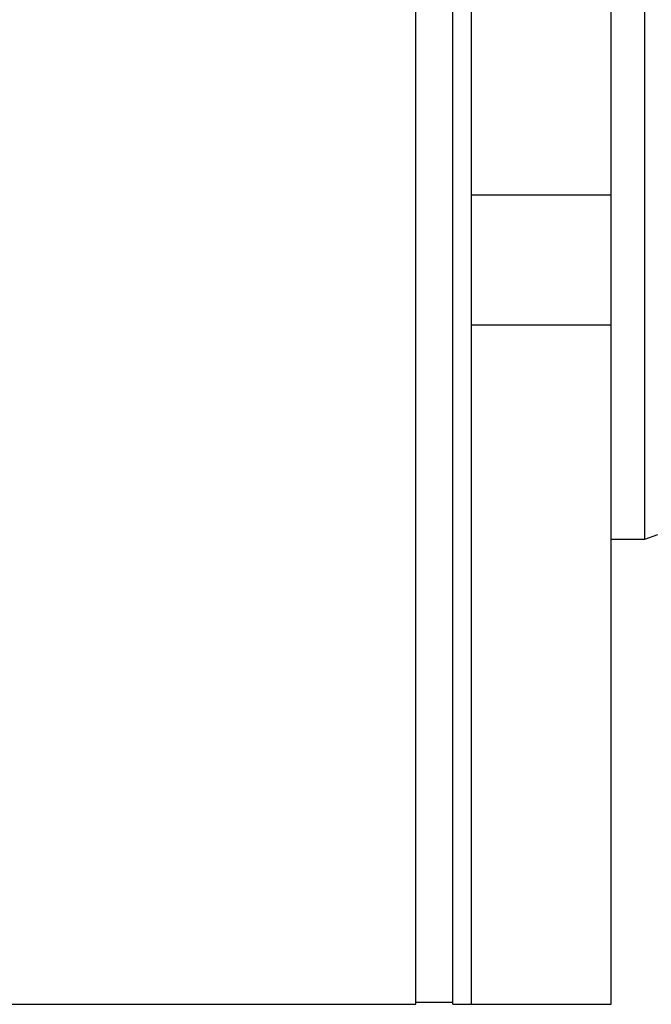
# Paper-space layout 'BOM' of a CAD drawing. Units: millimetres. Extents: x 5 to 205, y 5 to 292.
# Drawn here: x 155 to 162, y 239 to 250 of the extents above; entities that cross this region are included whole.
import ezdxf

# ---------------------------------------------------------------- set-up
doc = ezdxf.new("R2010")
doc.units = ezdxf.units.MM

psp = doc.layouts.new('BOM')

# ---------------------------------------------------------------- linework, layer by layer
at = {"color": 7, "linetype": 'Continuous', "lineweight": 25}
for p, q in [((159.162, 247), (159.162, 255.247)), ((159.575, 247), (159.575, 255.247)), ((159.781, 247), (159.781, 255.247)), ((159.781, 247.722), (159.781, 255.247)), ((161.327, 247.722), (161.327, 255.247)), ((161.701, 247), (161.701, 250.093)), ((159.781, 247.722), (161.327, 247.722)), ((161.327, 246.278), (161.327, 247.722)), ((159.162, 238.753), (159.162, 247)), ((159.575, 238.753), (159.575, 247)), ((159.781, 238.753), (159.781, 247)), ((161.701, 243.907), (161.701, 247)), ((161.327, 246.278), (159.781, 246.278)), ((159.781, 238.753), (159.781, 246.278)), ((161.327, 238.753), (161.327, 246.278)), ((161.327, 243.907), (161.701, 243.907)), ((161.701, 243.907), (161.843, 243.959)), ((60.523, 238.753), (159.162, 238.753)), ((159.162, 238.778), (159.575, 238.778)), ((159.575, 238.753), (159.781, 238.753)), ((159.781, 238.753), (161.327, 238.753))]:
    psp.add_line(p, q, dxfattribs=at)

doc.saveas('drawing.dxf')
